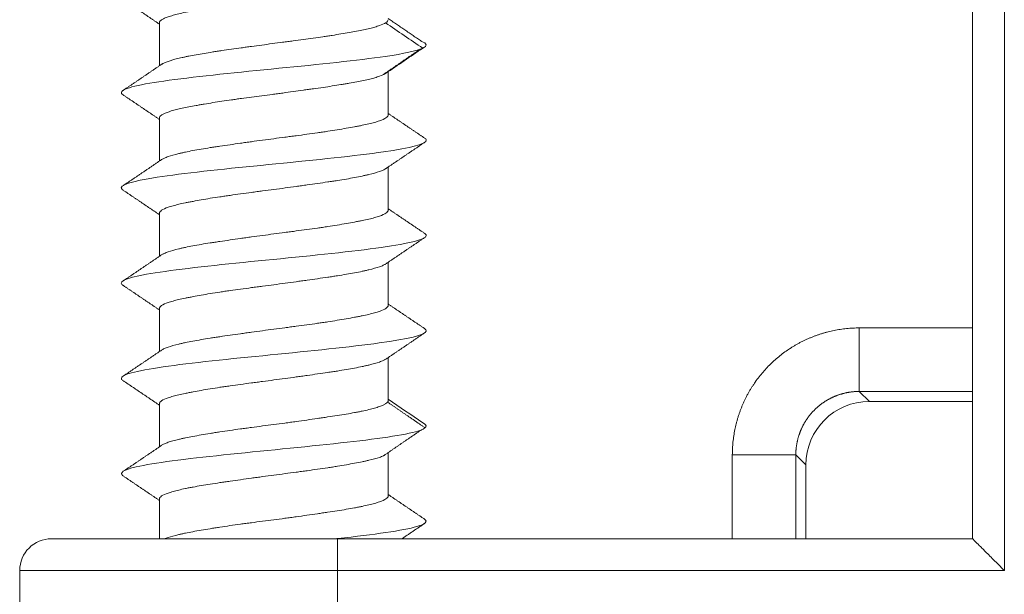
# Model space of a CAD drawing. Units: millimetres. Extents: x 550 to 4372, y 612 to 972.
# Drawn here: x 2840 to 2855, y 766 to 775 of the extents above; entities that cross this region are included whole.
import ezdxf

# ---------------------------------------------------------------- set-up
doc = ezdxf.new("R2010")
doc.units = ezdxf.units.MM

msp = doc.modelspace()

# ---------------------------------------------------------------- linework, layer by layer
at = {"lineweight": 18}
for p, q in [((2854.92, 782.962), (2854.92, 766.462)), ((2855.42, 765.962), (2855.42, 782.962)), ((2842.12, 774.588), (2842.12, 773.909)), ((2846.299, 774.262), (2846.306, 774.267)), ((2845.72, 773.824), (2845.72, 773.136)), ((2842.12, 773.086), (2842.12, 772.409)), ((2845.72, 772.314), (2845.72, 771.636)), ((2842.12, 771.586), (2842.12, 770.909)), ((2845.72, 770.814), (2845.72, 770.136)), ((2842.12, 770.086), (2842.12, 769.409)), ((2853.137, 768.781), (2853.137, 769.781)), ((2854.92, 769.781), (2853.137, 769.781)), ((2845.72, 769.314), (2845.72, 768.635)), ((2853.137, 768.781), (2853.295, 768.624)), ((2853.137, 768.781), (2854.92, 768.781)), ((2842.12, 768.586), (2842.12, 768.565)), ((2842.12, 768.565), (2842.12, 767.909)), ((2842.12, 768.565), (2842.12, 767.909)), ((2853.295, 768.624), (2854.92, 768.624)), ((2845.72, 767.818), (2845.72, 767.135)), ((2851.138, 767.781), (2852.137, 767.781)), ((2851.138, 767.781), (2851.138, 766.461)), ((2852.295, 767.624), (2852.137, 767.781)), ((2852.137, 766.461), (2852.137, 767.781)), ((2852.295, 766.462), (2852.295, 767.624)), ((2842.12, 767.088), (2842.12, 766.733)), ((2842.12, 766.733), (2842.12, 766.462)), ((2842.12, 766.733), (2842.12, 766.462)), ((2844.92, 766.462), (2840.42, 766.462)), ((2854.92, 766.462), (2844.92, 766.462)), ((2844.92, 765.962), (2844.92, 766.462)), ((2839.92, 765.962), (2839.92, 756.962)), ((2839.92, 765.962), (2844.92, 765.962)), ((2844.92, 756.962), (2844.92, 765.962)), ((2844.92, 765.962), (2855.42, 765.962))]:
    msp.add_line(p, q, dxfattribs=at)
msp.add_arc((2840.42, 765.962), 0.5, 90, 180, dxfattribs=at)
msp.add_ellipse((2853.295, 767.624), major_axis=(-0.707, 0.707), ratio=0.999695, start_param=5.497939, end_param=7.068431, dxfattribs=at)
for points, degree, knots in [([(2845.688, 775.293), (2845.687, 775.292), (2845.686, 775.291), (2845.674, 775.283), (2845.659, 775.275), (2845.634, 775.263), (2845.624, 775.259), (2845.604, 775.251), (2845.594, 775.247), (2845.537, 775.227), (2845.482, 775.212), (2845.4, 775.193), (2845.383, 775.189), (2845.348, 775.181), (2845.33, 775.177), (2845.273, 775.166), (2845.234, 775.158), (2845.109, 775.135), (2845.018, 775.119), (2844.896, 775.099), (2844.871, 775.095), (2844.82, 775.087), (2844.794, 775.083), (2844.716, 775.071), (2844.663, 775.063), (2844.555, 775.047), (2844.499, 775.04), (2844.415, 775.028), (2844.387, 775.024), (2844.329, 775.017), (2844.3, 775.013), (2844.155, 774.993), (2844.038, 774.978), (2843.862, 774.955), (2843.803, 774.947), (2843.715, 774.936), (2843.685, 774.932), (2843.626, 774.924), (2843.597, 774.92), (2843.453, 774.9), (2843.341, 774.884), (2843.205, 774.864), (2843.178, 774.86), (2843.124, 774.852), (2843.098, 774.848), (2843.019, 774.837), (2842.969, 774.829), (2842.822, 774.806), (2842.731, 774.791), (2842.627, 774.772), (2842.606, 774.768), (2842.566, 774.76), (2842.547, 774.756), (2842.491, 774.744), (2842.421, 774.728), (2842.361, 774.712), (2842.319, 774.7), (2842.306, 774.696), (2842.28, 774.688), (2842.268, 774.684), (2842.234, 774.672), (2842.214, 774.665), (2842.18, 774.649), (2842.152, 774.634), (2842.134, 774.619), (2842.125, 774.607), (2842.123, 774.603), (2842.12, 774.596), (2842.12, 774.592), (2842.12, 774.588)], 3, [0, 0, 0, 0, 0.002859, 0.002859, 0.036097, 0.036097, 0.052716, 0.052716, 0.069335, 0.069335, 0.135811, 0.135811, 0.15243, 0.15243, 0.169049, 0.169049, 0.202287, 0.202287, 0.268763, 0.268763, 0.285382, 0.285382, 0.302001, 0.302001, 0.335239, 0.335239, 0.368477, 0.368477, 0.385096, 0.385096, 0.401715, 0.401715, 0.468191, 0.468191, 0.501429, 0.501429, 0.518048, 0.518048, 0.534667, 0.534667, 0.601144, 0.601144, 0.617763, 0.617763, 0.634382, 0.634382, 0.66762, 0.66762, 0.734096, 0.734096, 0.750715, 0.750715, 0.767334, 0.767334, 0.800572, 0.83381, 0.83381, 0.850429, 0.850429, 0.867048, 0.867048, 0.900286, 0.900286, 0.933524, 0.966762, 0.966762, 0.983381, 0.983381, 1, 1, 1, 1]), ([(2842.16, 773.936), (2842.167, 773.941), (2842.177, 773.946), (2842.194, 773.955), (2842.202, 773.958), (2842.22, 773.965), (2842.229, 773.969), (2842.279, 773.987), (2842.327, 774.002), (2842.413, 774.024), (2842.444, 774.031), (2842.493, 774.042), (2842.51, 774.046), (2842.545, 774.054), (2842.599, 774.065), (2842.657, 774.076), (2842.738, 774.09), (2842.821, 774.105), (2842.911, 774.119), (2842.982, 774.13), (2843.006, 774.133), (2843.054, 774.141), (2843.078, 774.144), (2843.2, 774.162), (2843.302, 774.176), (2843.433, 774.195), (2843.46, 774.199), (2843.513, 774.206), (2843.541, 774.21), (2843.622, 774.221), (2843.676, 774.228), (2843.84, 774.251), (2843.949, 774.265), (2844.086, 774.283), (2844.114, 774.287), (2844.169, 774.294), (2844.196, 774.298), (2844.278, 774.309), (2844.332, 774.316), (2844.49, 774.337), (2844.593, 774.351), (2844.718, 774.37), (2844.743, 774.373), (2844.791, 774.381), (2844.863, 774.392), (2844.932, 774.403), (2845.065, 774.425), (2845.148, 774.44), (2845.3, 774.47), (2845.368, 774.484), (2845.458, 774.505), (2845.486, 774.512), (2845.524, 774.523), (2845.537, 774.527), (2845.56, 774.534), (2845.571, 774.538), (2845.624, 774.556), (2845.657, 774.571), (2845.68, 774.585)], 3, [0, 0, 0, 0, 0.023306, 0.023306, 0.040146, 0.040146, 0.056985, 0.056985, 0.124343, 0.124343, 0.158023, 0.158023, 0.174862, 0.174862, 0.191702, 0.225381, 0.225381, 0.25906, 0.292739, 0.292739, 0.309579, 0.309579, 0.326418, 0.326418, 0.393776, 0.393776, 0.410616, 0.410616, 0.427455, 0.427455, 0.461134, 0.461134, 0.528493, 0.528493, 0.545332, 0.545332, 0.562172, 0.562172, 0.595851, 0.595851, 0.663209, 0.663209, 0.680049, 0.680049, 0.696888, 0.730567, 0.730567, 0.797925, 0.797925, 0.865284, 0.865284, 0.898963, 0.898963, 0.915802, 0.915802, 0.932642, 0.932642, 1, 1, 1, 1]), ([(2841.547, 773.451), (2841.526, 773.465), (2841.475, 773.542), (2842.096, 773.681), (2844.007, 773.869), (2845.672, 774.038), (2846.174, 774.143), (2846.265, 774.186)], 3, [0, 0, 0, 0, 0.057632, 0.31327, 0.568908, 0.824546, 1, 1, 1, 1]), ([(2845.68, 773.787), (2845.657, 773.773), (2845.624, 773.759), (2845.562, 773.737), (2845.538, 773.729), (2845.5, 773.718), (2845.487, 773.715), (2845.459, 773.707), (2845.444, 773.703), (2845.369, 773.685), (2845.301, 773.67), (2845.188, 773.648), (2845.149, 773.641), (2845.086, 773.63), (2845.065, 773.626), (2845.022, 773.619), (2845, 773.616), (2844.888, 773.598), (2844.794, 773.584), (2844.646, 773.562), (2844.595, 773.555), (2844.517, 773.544), (2844.491, 773.54), (2844.438, 773.532), (2844.412, 773.529), (2844.279, 773.51), (2844.172, 773.495), (2844.035, 773.477), (2844.007, 773.473), (2843.952, 773.466), (2843.924, 773.462), (2843.841, 773.451), (2843.786, 773.444), (2843.623, 773.423), (2843.516, 773.409), (2843.383, 773.391), (2843.357, 773.387), (2843.305, 773.38), (2843.279, 773.376), (2843.202, 773.365), (2843.152, 773.358), (2843.006, 773.336), (2842.913, 773.321), (2842.803, 773.302), (2842.782, 773.298), (2842.739, 773.291), (2842.719, 773.287), (2842.658, 773.276), (2842.62, 773.269), (2842.51, 773.247), (2842.444, 773.233), (2842.328, 773.205), (2842.279, 773.19), (2842.22, 773.168), (2842.203, 773.161), (2842.18, 773.15), (2842.173, 773.146), (2842.161, 773.139), (2842.155, 773.135), (2842.13, 773.116), (2842.12, 773.101), (2842.12, 773.086)], 3, [0, 0, 0, 0, 0.0625, 0.0625, 0.09375, 0.09375, 0.109375, 0.109375, 0.125, 0.125, 0.1875, 0.1875, 0.21875, 0.21875, 0.234375, 0.234375, 0.25, 0.25, 0.3125, 0.3125, 0.34375, 0.34375, 0.359375, 0.359375, 0.375, 0.375, 0.4375, 0.4375, 0.453125, 0.453125, 0.46875, 0.46875, 0.5, 0.5, 0.5625, 0.5625, 0.578125, 0.578125, 0.59375, 0.59375, 0.625, 0.625, 0.6875, 0.6875, 0.703125, 0.703125, 0.71875, 0.71875, 0.75, 0.75, 0.8125, 0.8125, 0.875, 0.875, 0.90625, 0.90625, 0.921875, 0.921875, 0.9375, 0.9375, 1, 1, 1, 1]), ([(2842.159, 772.436), (2842.17, 772.442), (2842.182, 772.449), (2842.205, 772.459), (2842.215, 772.463), (2842.235, 772.471), (2842.245, 772.475), (2842.302, 772.494), (2842.357, 772.51), (2842.439, 772.53), (2842.456, 772.534), (2842.491, 772.542), (2842.509, 772.546), (2842.566, 772.558), (2842.605, 772.566), (2842.73, 772.59), (2842.821, 772.605), (2842.943, 772.624), (2842.969, 772.628), (2843.019, 772.635), (2843.045, 772.639), (2843.123, 772.651), (2843.229, 772.666), (2843.34, 772.682), (2843.424, 772.694), (2843.453, 772.698), (2843.51, 772.706), (2843.539, 772.71), (2843.684, 772.73), (2843.801, 772.746), (2843.977, 772.769), (2844.036, 772.777), (2844.124, 772.788), (2844.154, 772.792), (2844.213, 772.8), (2844.242, 772.804), (2844.386, 772.823), (2844.498, 772.838), (2844.634, 772.857), (2844.661, 772.861), (2844.715, 772.869), (2844.742, 772.873), (2844.82, 772.885), (2844.87, 772.893), (2845.017, 772.917), (2845.108, 772.933), (2845.212, 772.953), (2845.233, 772.957), (2845.273, 772.964), (2845.292, 772.968), (2845.348, 772.98), (2845.418, 772.995), (2845.478, 773.01), (2845.52, 773.022), (2845.533, 773.026), (2845.559, 773.033), (2845.571, 773.037), (2845.628, 773.057), (2845.662, 773.073), (2845.696, 773.096), (2845.705, 773.104), (2845.714, 773.116), (2845.716, 773.12), (2845.719, 773.128), (2845.72, 773.132), (2845.72, 773.136)], 3, [0, 0, 0, 0, 0.028801, 0.028801, 0.045546, 0.045546, 0.062291, 0.062291, 0.12927, 0.12927, 0.146015, 0.146015, 0.16276, 0.16276, 0.196249, 0.196249, 0.263229, 0.263229, 0.279973, 0.279973, 0.296718, 0.296718, 0.330208, 0.363697, 0.363697, 0.380442, 0.380442, 0.397187, 0.397187, 0.464166, 0.464166, 0.497656, 0.497656, 0.514401, 0.514401, 0.531145, 0.531145, 0.598125, 0.598125, 0.614869, 0.614869, 0.631614, 0.631614, 0.665104, 0.665104, 0.732083, 0.732083, 0.748828, 0.748828, 0.765573, 0.765573, 0.799062, 0.832552, 0.832552, 0.849297, 0.849297, 0.866042, 0.866042, 0.933021, 0.933021, 0.96651, 0.96651, 0.983255, 0.983255, 1, 1, 1, 1]), ([(2841.548, 771.95), (2841.528, 771.963), (2841.471, 772.039), (2842.06, 772.177), (2843.957, 772.365), (2845.832, 772.553), (2846.373, 772.689), (2846.308, 772.762), (2846.292, 772.772)], 3, [0, 0, 0, 0, 0.046547, 0.275374, 0.504201, 0.733028, 0.961855, 1, 1, 1, 1]), ([(2845.685, 772.29), (2845.673, 772.283), (2845.659, 772.275), (2845.634, 772.264), (2845.624, 772.26), (2845.604, 772.252), (2845.594, 772.248), (2845.537, 772.228), (2845.482, 772.213), (2845.4, 772.193), (2845.383, 772.189), (2845.348, 772.181), (2845.33, 772.177), (2845.273, 772.165), (2845.234, 772.157), (2845.109, 772.133), (2845.018, 772.118), (2844.896, 772.099), (2844.87, 772.095), (2844.82, 772.088), (2844.794, 772.084), (2844.716, 772.072), (2844.61, 772.057), (2844.499, 772.041), (2844.415, 772.029), (2844.386, 772.025), (2844.329, 772.017), (2844.3, 772.013), (2844.155, 771.993), (2844.038, 771.977), (2843.862, 771.954), (2843.803, 771.946), (2843.715, 771.935), (2843.685, 771.931), (2843.626, 771.923), (2843.597, 771.919), (2843.453, 771.9), (2843.341, 771.885), (2843.205, 771.865), (2843.178, 771.861), (2843.124, 771.853), (2843.097, 771.849), (2843.019, 771.838), (2842.969, 771.83), (2842.822, 771.806), (2842.731, 771.79), (2842.627, 771.77), (2842.606, 771.766), (2842.566, 771.758), (2842.547, 771.755), (2842.491, 771.743), (2842.421, 771.728), (2842.361, 771.713), (2842.319, 771.701), (2842.306, 771.697), (2842.28, 771.689), (2842.268, 771.686), (2842.211, 771.666), (2842.177, 771.65), (2842.143, 771.626), (2842.134, 771.618), (2842.125, 771.606), (2842.123, 771.602), (2842.12, 771.594), (2842.12, 771.59), (2842.12, 771.586)], 3, [0, 0, 0, 0, 0.033091, 0.033091, 0.049762, 0.049762, 0.066433, 0.066433, 0.133117, 0.133117, 0.149787, 0.149787, 0.166458, 0.166458, 0.1998, 0.1998, 0.266483, 0.266483, 0.283154, 0.283154, 0.299825, 0.299825, 0.333167, 0.366508, 0.366508, 0.383179, 0.383179, 0.39985, 0.39985, 0.466533, 0.466533, 0.499875, 0.499875, 0.516546, 0.516546, 0.533217, 0.533217, 0.5999, 0.5999, 0.616571, 0.616571, 0.633242, 0.633242, 0.666583, 0.666583, 0.733267, 0.733267, 0.749937, 0.749937, 0.766608, 0.766608, 0.79995, 0.833292, 0.833292, 0.849962, 0.849962, 0.866633, 0.866633, 0.933317, 0.933317, 0.966658, 0.966658, 0.983329, 0.983329, 1, 1, 1, 1]), ([(2842.158, 770.935), (2842.169, 770.942), (2842.182, 770.949), (2842.205, 770.959), (2842.215, 770.963), (2842.235, 770.971), (2842.245, 770.975), (2842.302, 770.994), (2842.357, 771.01), (2842.439, 771.03), (2842.456, 771.034), (2842.491, 771.042), (2842.509, 771.046), (2842.566, 771.058), (2842.605, 771.066), (2842.73, 771.09), (2842.821, 771.105), (2842.943, 771.124), (2842.969, 771.128), (2843.019, 771.135), (2843.045, 771.139), (2843.123, 771.151), (2843.229, 771.166), (2843.34, 771.182), (2843.424, 771.194), (2843.453, 771.198), (2843.51, 771.206), (2843.539, 771.21), (2843.684, 771.23), (2843.801, 771.246), (2843.977, 771.269), (2844.036, 771.277), (2844.124, 771.288), (2844.154, 771.292), (2844.213, 771.3), (2844.242, 771.304), (2844.386, 771.323), (2844.498, 771.338), (2844.634, 771.357), (2844.661, 771.361), (2844.715, 771.369), (2844.742, 771.373), (2844.82, 771.385), (2844.87, 771.393), (2845.017, 771.417), (2845.108, 771.433), (2845.212, 771.453), (2845.233, 771.457), (2845.273, 771.464), (2845.292, 771.468), (2845.348, 771.48), (2845.418, 771.495), (2845.478, 771.51), (2845.52, 771.522), (2845.533, 771.526), (2845.559, 771.533), (2845.571, 771.537), (2845.628, 771.557), (2845.662, 771.573), (2845.696, 771.596), (2845.705, 771.604), (2845.714, 771.616), (2845.716, 771.62), (2845.719, 771.628), (2845.72, 771.632), (2845.72, 771.636)], 3, [0, 0, 0, 0, 0.029743, 0.029743, 0.046472, 0.046472, 0.0632, 0.0632, 0.130115, 0.130115, 0.146843, 0.146843, 0.163572, 0.163572, 0.197029, 0.197029, 0.263943, 0.263943, 0.280672, 0.280672, 0.2974, 0.2974, 0.330857, 0.364315, 0.364315, 0.381043, 0.381043, 0.397772, 0.397772, 0.464686, 0.464686, 0.498143, 0.498143, 0.514872, 0.514872, 0.5316, 0.5316, 0.598514, 0.598514, 0.615243, 0.615243, 0.631972, 0.631972, 0.665429, 0.665429, 0.732343, 0.732343, 0.749072, 0.749072, 0.7658, 0.7658, 0.799257, 0.832714, 0.832714, 0.849443, 0.849443, 0.866171, 0.866171, 0.933086, 0.933086, 0.966543, 0.966543, 0.983271, 0.983271, 1, 1, 1, 1]), ([(2841.548, 770.45), (2841.53, 770.462), (2841.468, 770.536), (2842.024, 770.672), (2843.907, 770.86), (2845.797, 771.048), (2846.369, 771.186), (2846.31, 771.26), (2846.291, 771.272)], 3, [0, 0, 0, 0, 0.041054, 0.269855, 0.498656, 0.727457, 0.956258, 1, 1, 1, 1]), ([(2845.681, 770.787), (2845.67, 770.781), (2845.657, 770.774), (2845.634, 770.763), (2845.624, 770.76), (2845.604, 770.752), (2845.594, 770.748), (2845.537, 770.728), (2845.482, 770.713), (2845.4, 770.693), (2845.383, 770.689), (2845.348, 770.681), (2845.33, 770.677), (2845.273, 770.665), (2845.234, 770.657), (2845.109, 770.633), (2845.018, 770.618), (2844.896, 770.599), (2844.87, 770.595), (2844.82, 770.587), (2844.794, 770.584), (2844.716, 770.572), (2844.61, 770.557), (2844.499, 770.541), (2844.415, 770.529), (2844.386, 770.525), (2844.329, 770.517), (2844.3, 770.513), (2844.155, 770.493), (2844.038, 770.477), (2843.862, 770.454), (2843.803, 770.446), (2843.715, 770.434), (2843.685, 770.431), (2843.626, 770.423), (2843.597, 770.419), (2843.453, 770.4), (2843.341, 770.385), (2843.205, 770.365), (2843.178, 770.361), (2843.124, 770.354), (2843.097, 770.35), (2843.019, 770.338), (2842.969, 770.33), (2842.822, 770.306), (2842.731, 770.29), (2842.627, 770.27), (2842.606, 770.266), (2842.566, 770.258), (2842.547, 770.255), (2842.491, 770.243), (2842.421, 770.228), (2842.361, 770.213), (2842.319, 770.201), (2842.306, 770.197), (2842.28, 770.189), (2842.268, 770.186), (2842.211, 770.166), (2842.177, 770.15), (2842.143, 770.126), (2842.134, 770.118), (2842.125, 770.106), (2842.123, 770.102), (2842.12, 770.094), (2842.12, 770.09), (2842.12, 770.086)], 3, [0, 0, 0, 0, 0.02924, 0.02924, 0.045977, 0.045977, 0.062714, 0.062714, 0.129663, 0.129663, 0.146401, 0.146401, 0.163138, 0.163138, 0.196612, 0.196612, 0.263561, 0.263561, 0.280299, 0.280299, 0.297036, 0.297036, 0.33051, 0.363985, 0.363985, 0.380722, 0.380722, 0.397459, 0.397459, 0.464408, 0.464408, 0.497883, 0.497883, 0.51462, 0.51462, 0.531357, 0.531357, 0.598306, 0.598306, 0.615043, 0.615043, 0.631781, 0.631781, 0.665255, 0.665255, 0.732204, 0.732204, 0.748941, 0.748941, 0.765679, 0.765679, 0.799153, 0.832628, 0.832628, 0.849365, 0.849365, 0.866102, 0.866102, 0.933051, 0.933051, 0.966526, 0.966526, 0.983263, 0.983263, 1, 1, 1, 1]), ([(2842.154, 769.433), (2842.166, 769.44), (2842.18, 769.448), (2842.205, 769.459), (2842.215, 769.463), (2842.235, 769.471), (2842.245, 769.475), (2842.302, 769.495), (2842.357, 769.51), (2842.439, 769.53), (2842.456, 769.534), (2842.491, 769.542), (2842.509, 769.546), (2842.566, 769.558), (2842.605, 769.566), (2842.73, 769.589), (2842.821, 769.604), (2842.943, 769.624), (2842.969, 769.628), (2843.019, 769.635), (2843.045, 769.639), (2843.123, 769.651), (2843.229, 769.666), (2843.34, 769.682), (2843.424, 769.694), (2843.453, 769.698), (2843.51, 769.706), (2843.539, 769.71), (2843.684, 769.73), (2843.801, 769.746), (2843.977, 769.769), (2844.036, 769.777), (2844.124, 769.788), (2844.154, 769.792), (2844.213, 769.8), (2844.242, 769.804), (2844.386, 769.823), (2844.498, 769.838), (2844.634, 769.858), (2844.661, 769.861), (2844.715, 769.869), (2844.742, 769.873), (2844.82, 769.885), (2844.87, 769.893), (2845.017, 769.917), (2845.108, 769.933), (2845.212, 769.953), (2845.233, 769.957), (2845.273, 769.964), (2845.292, 769.968), (2845.348, 769.98), (2845.418, 769.995), (2845.478, 770.01), (2845.52, 770.022), (2845.533, 770.025), (2845.559, 770.033), (2845.571, 770.037), (2845.628, 770.057), (2845.662, 770.073), (2845.696, 770.097), (2845.705, 770.105), (2845.714, 770.117), (2845.716, 770.121), (2845.719, 770.129), (2845.72, 770.132), (2845.72, 770.136)], 3, [0, 0, 0, 0, 0.033092, 0.033092, 0.049762, 0.049762, 0.066433, 0.066433, 0.133117, 0.133117, 0.149787, 0.149787, 0.166458, 0.166458, 0.1998, 0.1998, 0.266483, 0.266483, 0.283154, 0.283154, 0.299825, 0.299825, 0.333167, 0.366508, 0.366508, 0.383179, 0.383179, 0.39985, 0.39985, 0.466533, 0.466533, 0.499875, 0.499875, 0.516546, 0.516546, 0.533217, 0.533217, 0.5999, 0.5999, 0.616571, 0.616571, 0.633242, 0.633242, 0.666583, 0.666583, 0.733267, 0.733267, 0.749937, 0.749937, 0.766608, 0.766608, 0.79995, 0.833292, 0.833292, 0.849962, 0.849962, 0.866633, 0.866633, 0.933317, 0.933317, 0.966658, 0.966658, 0.983329, 0.983329, 1, 1, 1, 1]), ([(2841.552, 768.947), (2841.534, 768.958), (2841.461, 769.032), (2841.99, 769.168), (2843.857, 769.356), (2845.761, 769.544), (2846.366, 769.683), (2846.312, 769.759), (2846.291, 769.772)], 3, [0, 0, 0, 0, 0.039131, 0.267139, 0.495148, 0.723156, 0.951165, 1, 1, 1, 1]), ([(2851.138, 767.781), (2851.14, 768.184), (2851.29, 768.547), (2851.442, 768.914), (2852.003, 769.476), (2852.371, 769.628), (2852.734, 769.779), (2853.137, 769.781)], 2, [0, 0, 0, 0.25, 0.25, 0.5, 0.75, 0.75, 1, 1, 1]), ([(2845.68, 769.287), (2845.669, 769.28), (2845.657, 769.274), (2845.634, 769.263), (2845.624, 769.26), (2845.604, 769.252), (2845.594, 769.248), (2845.537, 769.228), (2845.482, 769.213), (2845.4, 769.193), (2845.383, 769.189), (2845.348, 769.181), (2845.33, 769.177), (2845.273, 769.165), (2845.234, 769.157), (2845.109, 769.133), (2845.019, 769.118), (2844.896, 769.099), (2844.871, 769.095), (2844.82, 769.087), (2844.794, 769.084), (2844.716, 769.072), (2844.61, 769.057), (2844.499, 769.041), (2844.415, 769.029), (2844.386, 769.025), (2844.329, 769.017), (2844.3, 769.013), (2844.155, 768.993), (2844.038, 768.977), (2843.862, 768.954), (2843.803, 768.946), (2843.715, 768.934), (2843.685, 768.93), (2843.626, 768.923), (2843.597, 768.919), (2843.453, 768.9), (2843.341, 768.885), (2843.205, 768.865), (2843.178, 768.861), (2843.124, 768.854), (2843.097, 768.85), (2843.019, 768.838), (2842.969, 768.83), (2842.822, 768.806), (2842.731, 768.79), (2842.627, 768.77), (2842.606, 768.766), (2842.566, 768.758), (2842.547, 768.754), (2842.491, 768.743), (2842.421, 768.728), (2842.361, 768.713), (2842.319, 768.701), (2842.306, 768.697), (2842.28, 768.689), (2842.268, 768.686), (2842.211, 768.666), (2842.177, 768.65), (2842.143, 768.627), (2842.134, 768.619), (2842.125, 768.606), (2842.123, 768.602), (2842.12, 768.594), (2842.12, 768.59), (2842.12, 768.586)], 3, [0, 0, 0, 0, 0.028525, 0.028525, 0.045274, 0.045274, 0.062024, 0.062024, 0.129022, 0.129022, 0.145772, 0.145772, 0.162521, 0.162521, 0.19602, 0.19602, 0.263019, 0.263019, 0.279768, 0.279768, 0.296518, 0.296518, 0.330017, 0.363516, 0.363516, 0.380266, 0.380266, 0.397015, 0.397015, 0.464014, 0.464014, 0.497513, 0.497513, 0.514262, 0.514262, 0.531012, 0.531012, 0.59801, 0.59801, 0.61476, 0.61476, 0.631509, 0.631509, 0.665008, 0.665008, 0.732007, 0.732007, 0.748756, 0.748756, 0.765506, 0.765506, 0.799005, 0.832504, 0.832504, 0.849254, 0.849254, 0.866003, 0.866003, 0.933002, 0.933002, 0.966501, 0.966501, 0.98325, 0.98325, 1, 1, 1, 1]), ([(2853.137, 768.781), (2853.132, 768.781), (2853.121, 768.781), (2853.105, 768.781), (2853.088, 768.78), (2853.072, 768.779), (2853.056, 768.778), (2853.039, 768.776), (2853.023, 768.775), (2853.007, 768.773), (2852.99, 768.77), (2852.974, 768.768), (2852.958, 768.765), (2852.942, 768.762), (2852.926, 768.759), (2852.91, 768.755), (2852.894, 768.751), (2852.878, 768.747), (2852.863, 768.743), (2852.847, 768.738), (2852.831, 768.733), (2852.816, 768.728), (2852.8, 768.723), (2852.785, 768.717), (2852.77, 768.711), (2852.754, 768.705), (2852.739, 768.699), (2852.724, 768.692), (2852.71, 768.685), (2852.695, 768.678), (2852.68, 768.671), (2852.666, 768.663), (2852.651, 768.655), (2852.637, 768.647), (2852.623, 768.639), (2852.609, 768.631), (2852.595, 768.622), (2852.582, 768.613), (2852.568, 768.604), (2852.555, 768.594), (2852.541, 768.585), (2852.528, 768.575), (2852.516, 768.565), (2852.503, 768.554), (2852.49, 768.544), (2852.478, 768.533), (2852.466, 768.522), (2852.454, 768.511), (2852.442, 768.5), (2852.43, 768.488), (2852.419, 768.477), (2852.407, 768.465), (2852.396, 768.453), (2852.385, 768.441), (2852.375, 768.428), (2852.364, 768.416), (2852.354, 768.403), (2852.344, 768.39), (2852.334, 768.377), (2852.324, 768.364), (2852.315, 768.35), (2852.306, 768.337), (2852.297, 768.323), (2852.288, 768.309), (2852.279, 768.295), (2852.271, 768.281), (2852.263, 768.267), (2852.255, 768.253), (2852.248, 768.238), (2852.24, 768.224), (2852.233, 768.209), (2852.226, 768.194), (2852.22, 768.179), (2852.213, 768.164), (2852.207, 768.149), (2852.201, 768.134), (2852.196, 768.118), (2852.19, 768.103), (2852.185, 768.087), (2852.18, 768.072), (2852.176, 768.056), (2852.171, 768.04), (2852.167, 768.024), (2852.163, 768.008), (2852.16, 767.992), (2852.157, 767.976), (2852.153, 767.96), (2852.151, 767.944), (2852.148, 767.928), (2852.146, 767.912), (2852.144, 767.896), (2852.142, 767.879), (2852.141, 767.863), (2852.139, 767.847), (2852.139, 767.83), (2852.138, 767.814), (2852.137, 767.798), (2852.137, 767.787), (2852.137, 767.781)], 3, [0, 0, 0, 0, 0.010421, 0.020842, 0.031263, 0.041683, 0.052103, 0.062523, 0.072942, 0.083362, 0.093781, 0.104199, 0.114618, 0.125036, 0.135455, 0.145873, 0.15629, 0.166708, 0.177125, 0.187543, 0.19796, 0.208377, 0.218793, 0.22921, 0.239626, 0.250043, 0.260459, 0.270875, 0.281291, 0.291706, 0.302122, 0.312537, 0.322953, 0.333368, 0.343783, 0.354198, 0.364613, 0.375028, 0.385443, 0.395858, 0.406273, 0.416687, 0.427102, 0.437517, 0.447931, 0.458346, 0.46876, 0.479175, 0.489589, 0.500004, 0.510418, 0.520833, 0.531247, 0.541661, 0.552076, 0.56249, 0.572905, 0.58332, 0.593734, 0.604149, 0.614564, 0.624978, 0.635393, 0.645808, 0.656223, 0.666638, 0.677054, 0.687469, 0.697884, 0.7083, 0.718715, 0.729131, 0.739547, 0.749963, 0.760379, 0.770795, 0.781212, 0.791628, 0.802045, 0.812462, 0.822879, 0.833296, 0.843713, 0.854131, 0.864549, 0.874967, 0.885385, 0.895803, 0.906222, 0.916641, 0.92706, 0.937479, 0.947899, 0.958318, 0.968738, 0.979159, 0.989579, 1, 1, 1, 1]), ([(2842.152, 767.93), (2842.152, 767.931), (2842.153, 767.932), (2842.165, 767.94), (2842.18, 767.948), (2842.205, 767.96), (2842.215, 767.964), (2842.235, 767.972), (2842.245, 767.976), (2842.279, 767.988), (2842.304, 767.996), (2842.36, 768.011), (2842.39, 768.019), (2842.439, 768.03), (2842.456, 768.034), (2842.491, 768.042), (2842.509, 768.046), (2842.566, 768.057), (2842.605, 768.065), (2842.73, 768.088), (2842.821, 768.104), (2842.943, 768.124), (2842.968, 768.128), (2843.019, 768.136), (2843.045, 768.14), (2843.123, 768.152), (2843.176, 768.16), (2843.284, 768.175), (2843.34, 768.183), (2843.424, 768.195), (2843.452, 768.199), (2843.51, 768.206), (2843.539, 768.21), (2843.684, 768.229), (2843.801, 768.245), (2843.977, 768.268), (2844.036, 768.275), (2844.124, 768.287), (2844.154, 768.291), (2844.213, 768.299), (2844.242, 768.303), (2844.386, 768.323), (2844.498, 768.339), (2844.634, 768.359), (2844.661, 768.363), (2844.715, 768.371), (2844.741, 768.375), (2844.82, 768.386), (2844.87, 768.394), (2845.017, 768.417), (2845.108, 768.432), (2845.212, 768.451), (2845.233, 768.455), (2845.273, 768.463), (2845.292, 768.467), (2845.348, 768.479), (2845.418, 768.494), (2845.478, 768.51), (2845.52, 768.522), (2845.533, 768.526), (2845.559, 768.534), (2845.571, 768.538), (2845.605, 768.55), (2845.625, 768.558), (2845.659, 768.574), (2845.687, 768.589), (2845.705, 768.604), (2845.714, 768.616), (2845.716, 768.62), (2845.719, 768.628), (2845.72, 768.631), (2845.72, 768.635)], 3, [0, 0, 0, 0, 0.002494, 0.002494, 0.035744, 0.035744, 0.052369, 0.052369, 0.068994, 0.068994, 0.102245, 0.102245, 0.135495, 0.135495, 0.15212, 0.15212, 0.168745, 0.168745, 0.201995, 0.201995, 0.268496, 0.268496, 0.285121, 0.285121, 0.301746, 0.301746, 0.334996, 0.334996, 0.368246, 0.368246, 0.384871, 0.384871, 0.401496, 0.401496, 0.467997, 0.467997, 0.501247, 0.501247, 0.517872, 0.517872, 0.534497, 0.534497, 0.600998, 0.600998, 0.617623, 0.617623, 0.634248, 0.634248, 0.667498, 0.667498, 0.733998, 0.733998, 0.750624, 0.750624, 0.767249, 0.767249, 0.800499, 0.833749, 0.833749, 0.850374, 0.850374, 0.866999, 0.866999, 0.900249, 0.900249, 0.9335, 0.96675, 0.96675, 0.983375, 0.983375, 1, 1, 1, 1]), ([(2841.543, 767.454), (2841.482, 767.5), (2841.652, 767.61), (2843.042, 767.781), (2845.082, 767.969), (2846.294, 768.138), (2846.354, 768.243), (2846.265, 768.286)], 3, [0, 0, 0, 0, 0.167026, 0.392988, 0.618951, 0.844914, 1, 1, 1, 1]), ([(2845.65, 767.77), (2845.648, 767.769), (2845.645, 767.767), (2845.634, 767.762), (2845.624, 767.758), (2845.604, 767.75), (2845.594, 767.747), (2845.537, 767.727), (2845.482, 767.712), (2845.4, 767.693), (2845.383, 767.689), (2845.348, 767.682), (2845.33, 767.678), (2845.273, 767.666), (2845.234, 767.658), (2845.109, 767.635), (2845.019, 767.619), (2844.896, 767.599), (2844.871, 767.595), (2844.82, 767.587), (2844.794, 767.583), (2844.716, 767.571), (2844.663, 767.563), (2844.555, 767.548), (2844.499, 767.54), (2844.415, 767.529), (2844.387, 767.525), (2844.329, 767.517), (2844.3, 767.513), (2844.155, 767.494), (2844.038, 767.479), (2843.862, 767.455), (2843.803, 767.447), (2843.715, 767.435), (2843.685, 767.431), (2843.627, 767.423), (2843.597, 767.419), (2843.511, 767.407), (2843.454, 767.399), (2843.342, 767.383), (2843.286, 767.376), (2843.205, 767.364), (2843.178, 767.36), (2843.124, 767.353), (2843.098, 767.349), (2843.019, 767.337), (2842.969, 767.329), (2842.822, 767.307), (2842.731, 767.291), (2842.627, 767.271), (2842.606, 767.268), (2842.566, 767.26), (2842.547, 767.256), (2842.491, 767.244), (2842.421, 767.228), (2842.361, 767.212), (2842.319, 767.2), (2842.306, 767.196), (2842.28, 767.188), (2842.268, 767.184), (2842.211, 767.165), (2842.177, 767.15), (2842.143, 767.127), (2842.134, 767.119), (2842.125, 767.107), (2842.123, 767.104), (2842.12, 767.096), (2842.12, 767.092), (2842.12, 767.088)], 3, [0, 0, 0, 0, 0.005453, 0.005453, 0.0226, 0.0226, 0.039747, 0.039747, 0.108337, 0.108337, 0.125484, 0.125484, 0.142632, 0.142632, 0.176926, 0.176926, 0.245516, 0.245516, 0.262663, 0.262663, 0.27981, 0.27981, 0.314105, 0.314105, 0.3484, 0.3484, 0.365547, 0.365547, 0.382695, 0.382695, 0.451284, 0.451284, 0.485579, 0.485579, 0.502726, 0.502726, 0.519874, 0.519874, 0.554168, 0.554168, 0.588463, 0.588463, 0.60561, 0.60561, 0.622758, 0.622758, 0.657053, 0.657053, 0.725642, 0.725642, 0.742789, 0.742789, 0.759937, 0.759937, 0.794232, 0.828526, 0.828526, 0.845674, 0.845674, 0.862821, 0.862821, 0.931411, 0.931411, 0.965705, 0.965705, 0.982853, 0.982853, 1, 1, 1, 1]), ([(2842.209, 766.462), (2842.214, 766.464), (2842.219, 766.466), (2842.235, 766.472), (2842.245, 766.476), (2842.302, 766.496), (2842.357, 766.511), (2842.439, 766.53), (2842.456, 766.534), (2842.491, 766.542), (2842.509, 766.546), (2842.566, 766.557), (2842.605, 766.565), (2842.73, 766.588), (2842.821, 766.604), (2842.943, 766.624), (2842.968, 766.628), (2843.019, 766.636), (2843.045, 766.64), (2843.123, 766.652), (2843.176, 766.66), (2843.284, 766.675), (2843.34, 766.683), (2843.424, 766.695), (2843.452, 766.699), (2843.51, 766.706), (2843.539, 766.71), (2843.684, 766.729), (2843.801, 766.744), (2843.977, 766.768), (2844.036, 766.775), (2844.124, 766.787), (2844.154, 766.791), (2844.213, 766.799), (2844.242, 766.803), (2844.386, 766.823), (2844.498, 766.839), (2844.634, 766.859), (2844.661, 766.863), (2844.715, 766.871), (2844.741, 766.875), (2844.82, 766.886), (2844.87, 766.894), (2845.017, 766.917), (2845.108, 766.932), (2845.212, 766.951), (2845.233, 766.955), (2845.273, 766.963), (2845.292, 766.967), (2845.348, 766.979), (2845.418, 766.995), (2845.478, 767.01), (2845.52, 767.022), (2845.533, 767.026), (2845.559, 767.034), (2845.571, 767.038), (2845.628, 767.058), (2845.662, 767.074), (2845.696, 767.096), (2845.705, 767.104), (2845.714, 767.116), (2845.716, 767.12), (2845.719, 767.127), (2845.72, 767.131), (2845.72, 767.135)], 3, [0, 0, 0, 0, 0.009454, 0.009454, 0.026832, 0.026832, 0.096344, 0.096344, 0.113722, 0.113722, 0.1311, 0.1311, 0.165856, 0.165856, 0.235368, 0.235368, 0.252746, 0.252746, 0.270124, 0.270124, 0.30488, 0.30488, 0.339636, 0.339636, 0.357014, 0.357014, 0.374392, 0.374392, 0.443904, 0.443904, 0.47866, 0.47866, 0.496038, 0.496038, 0.513416, 0.513416, 0.582928, 0.582928, 0.600306, 0.600306, 0.617684, 0.617684, 0.65244, 0.65244, 0.721952, 0.721952, 0.73933, 0.73933, 0.756708, 0.756708, 0.791464, 0.82622, 0.82622, 0.843598, 0.843598, 0.860976, 0.860976, 0.930488, 0.930488, 0.965244, 0.965244, 0.982622, 0.982622, 1, 1, 1, 1]), ([(2844.897, 766.462), (2844.907, 766.463), (2845.489, 766.526), (2846.245, 766.629), (2846.347, 766.731), (2846.294, 766.77)], 3, [0, 0, 0, 0, 0.01046, 0.620871, 1, 1, 1, 1]), ([(2855.42, 765.962), (2855.39, 765.991), (2855.332, 766.049), (2855.249, 766.132), (2855.174, 766.207), (2855.108, 766.273), (2855.053, 766.328), (2855.009, 766.372), (2854.975, 766.406), (2854.949, 766.432), (2854.932, 766.449), (2854.922, 766.459), (2854.92, 766.462), (2854.92, 766.462)], 3, [0, 0, 0, 0, 0.090996, 0.181992, 0.272987, 0.363983, 0.454979, 0.545975, 0.63697, 0.727966, 0.818962, 0.909958, 1, 1, 1, 1])]:
    msp.add_open_spline(points, degree=degree, knots=knots, dxfattribs=at)
for points, degree in [([(2841.541, 774.956), (2841.831, 774.761), (2842.12, 774.564)], 2), ([(2845.68, 774.585), (2845.693, 774.594), (2845.713, 774.61), (2845.72, 774.627), (2845.72, 774.635)], 3), ([(2845.68, 774.586), (2845.875, 774.452), (2846.071, 774.319), (2846.266, 774.186)], 3), ([(2846.247, 774.294), (2845.982, 774.474), (2845.719, 774.655)], 2), ([(2846.265, 774.186), (2846.341, 774.223), (2846.334, 774.26), (2846.242, 774.297)], 3), ([(2845.626, 773.759), (2845.922, 773.964), (2846.22, 774.17)], 2), ([(2846.266, 774.187), (2846.071, 774.054), (2845.875, 773.92), (2845.68, 773.787)], 3), ([(2842.165, 773.94), (2841.857, 773.73), (2841.548, 773.522)], 2), ([(2841.543, 773.454), (2841.832, 773.259), (2842.12, 773.064)], 2), ([(2846.296, 772.769), (2846.008, 772.963), (2845.719, 773.159)], 2), ([(2845.679, 772.287), (2845.987, 772.496), (2846.296, 772.704)], 2), ([(2842.164, 772.439), (2841.854, 772.228), (2841.543, 772.019)], 2), ([(2841.543, 771.954), (2841.831, 771.759), (2842.12, 771.564)], 2), ([(2846.296, 771.269), (2846.008, 771.463), (2845.719, 771.659)], 2), ([(2845.675, 770.784), (2845.985, 770.995), (2846.296, 771.204)], 2), ([(2842.163, 770.939), (2841.853, 770.728), (2841.543, 770.519)], 2), ([(2841.543, 770.454), (2841.831, 770.259), (2842.12, 770.064)], 2), ([(2846.296, 769.769), (2846.007, 769.964), (2845.719, 770.159)], 2), ([(2845.675, 769.283), (2845.985, 769.494), (2846.296, 769.704)], 2), ([(2842.16, 769.436), (2841.852, 769.227), (2841.543, 769.019)], 2), ([(2841.548, 768.95), (2841.834, 768.758), (2842.12, 768.564)], 2), ([(2845.72, 768.659), (2845.901, 768.535), (2846.083, 768.41), (2846.265, 768.286)], 3), ([(2846.305, 768.206), (2846.009, 768.409), (2845.71, 768.613)], 2), ([(2845.646, 767.767), (2845.945, 767.973), (2846.247, 768.179)], 2), ([(2842.157, 767.934), (2841.85, 767.725), (2841.541, 767.517)], 2), ([(2841.539, 767.457), (2841.829, 767.261), (2842.12, 767.064)], 2), ([(2846.298, 766.767), (2846.008, 766.962), (2845.719, 767.159)], 2), ([(2845.937, 766.462), (2846.119, 766.584), (2846.3, 766.707)], 2)]:
    msp.add_open_spline(points, degree=degree, dxfattribs=at)

doc.saveas('drawing.dxf')
